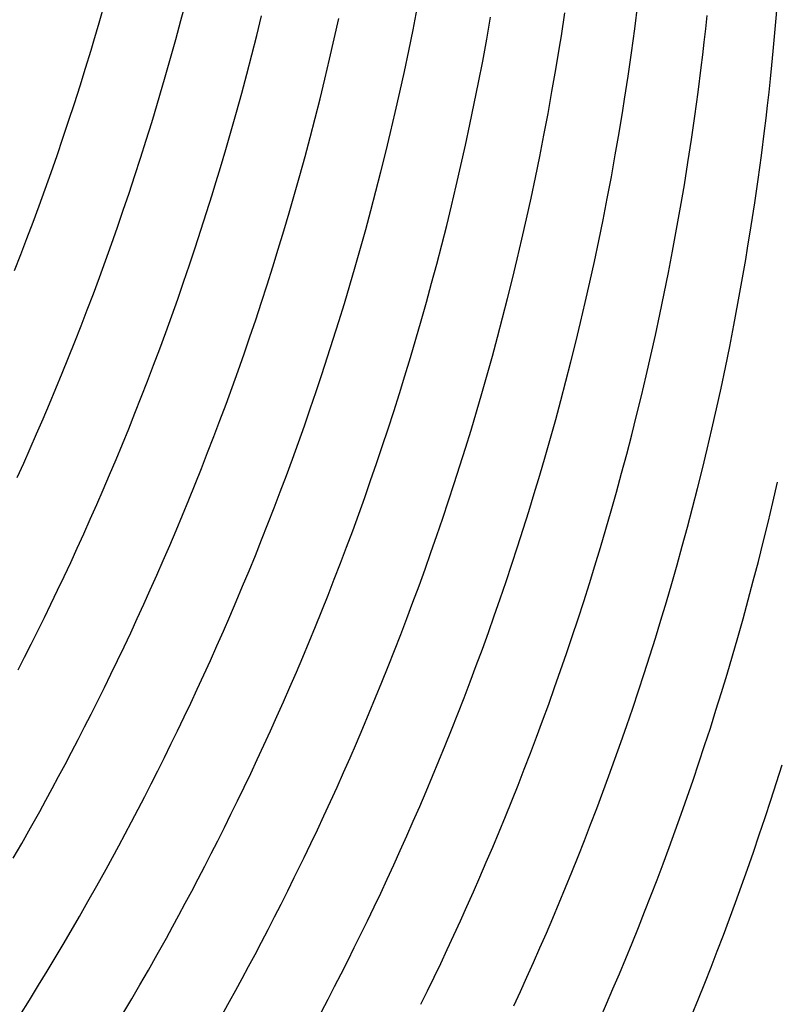
# Model space of a CAD drawing. Units: millimetres. Extents: x 0 to 297, y 0 to 210.
# Drawn here: x 261 to 262, y 146 to 147 of the extents above; entities that cross this region are included whole.
import ezdxf

# ---------------------------------------------------------------- set-up
doc = ezdxf.new("R2010")
doc.units = ezdxf.units.MM
doc.header["$LTSCALE"] = 16.335
doc.layers.add('DTM_AXIS', color=7, linetype='CONTINUOUS')

msp = doc.modelspace()

# ---------------------------------------------------------------- linework, layer by layer
at = {"layer": 'DTM_AXIS', "color": 7, "linetype": 'Continuous'}
for p, q in [((261.63603, 147.41409), (261.64301, 147.44052)), ((261.52349, 147.41102), (261.53085, 147.43649)), ((261.956, 147.40125), (261.96178, 147.43061)), ((262.26145, 147.40247), (262.26577, 147.43641)), ((261.62894, 147.38794), (261.63603, 147.41409)), ((261.7405, 147.39343), (261.74717, 147.42059)), ((261.84738, 147.38858), (261.85366, 147.4167)), ((262.0574, 147.3881), (262.06277, 147.41844)), ((261.95008, 147.37226), (261.956, 147.40125)), ((262.25696, 147.36955), (262.26145, 147.40247)), ((261.62174, 147.36206), (261.62894, 147.38794)), ((261.7337, 147.36658), (261.7405, 147.39343)), ((261.84097, 147.36079), (261.84738, 147.38858)), ((262.05186, 147.35817), (262.0574, 147.3881)), ((261.50465, 147.34848), (261.51226, 147.3733)), ((261.944, 147.34362), (261.95008, 147.37226)), ((262.15264, 147.34649), (262.15775, 147.37743)), ((261.61443, 147.33646), (261.62174, 147.36206)), ((261.72678, 147.34001), (261.7337, 147.36658)), ((261.83442, 147.33333), (261.84097, 147.36079)), ((262.25231, 147.3374), (262.25696, 147.36955)), ((261.49694, 147.32392), (261.50465, 147.34848)), ((262.04616, 147.32862), (262.05186, 147.35817)), ((262.14735, 147.31596), (262.15264, 147.34649)), ((262.34869, 147.3152), (262.35302, 147.34915)), ((261.60702, 147.31112), (261.61443, 147.33646)), ((261.71975, 147.31372), (261.72678, 147.34001)), ((261.82775, 147.30617), (261.83442, 147.33333)), ((261.93779, 147.31533), (261.944, 147.34362)), ((261.48915, 147.2996), (261.49694, 147.32392)), ((262.04031, 147.29944), (262.04616, 147.32862)), ((261.7126, 147.2877), (261.71975, 147.31372)), ((261.82095, 147.27931), (261.82775, 147.30617)), ((261.93144, 147.28738), (261.93779, 147.31533)), ((262.1419, 147.28583), (262.14735, 147.31596)), ((262.34421, 147.28229), (262.34869, 147.3152)), ((261.48127, 147.27553), (261.48915, 147.2996)), ((262.03431, 147.27063), (262.04031, 147.29944)), ((261.70535, 147.26196), (261.7126, 147.2877)), ((261.81403, 147.25274), (261.82095, 147.27931)), ((261.92496, 147.25976), (261.93144, 147.28738)), ((262.13628, 147.25608), (262.1419, 147.28583)), ((262.23989, 147.25923), (262.245, 147.29017)), ((262.33956, 147.25014), (262.34421, 147.28229)), ((261.4733, 147.2517), (261.48127, 147.27553)), ((261.58806, 147.24891), (261.59571, 147.2736)), ((262.02816, 147.24217), (262.03431, 147.27063)), ((261.46525, 147.22811), (261.4733, 147.2517)), ((261.69799, 147.23649), (261.70535, 147.26196)), ((261.807, 147.22645), (261.81403, 147.25274)), ((261.91835, 147.23245), (261.92496, 147.25976)), ((262.1305, 147.22672), (262.13628, 147.25608)), ((262.2346, 147.2287), (262.23989, 147.25923)), ((262.33473, 147.21853), (262.33956, 147.25014)), ((262.43594, 147.22794), (262.44027, 147.26189)), ((261.58031, 147.22447), (261.58806, 147.24891)), ((261.69052, 147.21128), (261.69799, 147.23649)), ((262.02188, 147.21406), (262.02816, 147.24217)), ((261.45712, 147.20476), (261.46525, 147.22811)), ((261.57247, 147.20027), (261.58031, 147.22447)), ((261.79985, 147.20044), (261.807, 147.22645)), ((261.91161, 147.20544), (261.91835, 147.23245)), ((262.12457, 147.19773), (262.1305, 147.22672)), ((262.22914, 147.19856), (262.2346, 147.2287)), ((262.43146, 147.19502), (262.43594, 147.22794)), ((262.01546, 147.18627), (262.02188, 147.21406)), ((262.32971, 147.18739), (262.33473, 147.21853)), ((261.44891, 147.18163), (261.45712, 147.20476)), ((261.56454, 147.17632), (261.57247, 147.20027)), ((261.7926, 147.1747), (261.79985, 147.20044)), ((261.90476, 147.17873), (261.91161, 147.20544)), ((262.1185, 147.1691), (262.12457, 147.19773)), ((262.22353, 147.16882), (262.22914, 147.19856)), ((262.00892, 147.1588), (262.01546, 147.18627)), ((262.32451, 147.15665), (262.32971, 147.18739)), ((262.42681, 147.16287), (262.43146, 147.19502)), ((261.44063, 147.15873), (261.44891, 147.18163)), ((261.55653, 147.15262), (261.56454, 147.17632)), ((261.67144, 147.14939), (261.67914, 147.17396)), ((261.78524, 147.14923), (261.7926, 147.1747)), ((261.89778, 147.1523), (261.90476, 147.17873)), ((262.11229, 147.14081), (262.1185, 147.1691)), ((262.21775, 147.13946), (262.22353, 147.16882)), ((261.43228, 147.13606), (261.44063, 147.15873)), ((262.00224, 147.13165), (262.00892, 147.1588)), ((262.31914, 147.12632), (262.32451, 147.15665)), ((262.42198, 147.13127), (262.42681, 147.16287)), ((261.54844, 147.12914), (261.55653, 147.15262)), ((261.66365, 147.12508), (261.67144, 147.14939)), ((261.77777, 147.12402), (261.78524, 147.14923)), ((261.89069, 147.12615), (261.89778, 147.1523)), ((261.42385, 147.11361), (261.43228, 147.13606)), ((261.54027, 147.1059), (261.54844, 147.12914)), ((261.99545, 147.10479), (262.00224, 147.13165)), ((262.10594, 147.11286), (262.11229, 147.14081)), ((262.21182, 147.11047), (262.21775, 147.13946)), ((261.65576, 147.10101), (261.66365, 147.12508)), ((261.77021, 147.09907), (261.77777, 147.12402)), ((261.88349, 147.10028), (261.89069, 147.12615)), ((262.3136, 147.09638), (262.31914, 147.12632)), ((261.41537, 147.09139), (261.42385, 147.11361)), ((261.53203, 147.08289), (261.54027, 147.1059)), ((261.6478, 147.07718), (261.65576, 147.10101)), ((261.98853, 147.07822), (261.99545, 147.10479)), ((262.09945, 147.08523), (262.10594, 147.11286)), ((262.20575, 147.08183), (262.21182, 147.11047)), ((261.40682, 147.06939), (261.41537, 147.09139)), ((261.76255, 147.07438), (261.77021, 147.09907)), ((261.87618, 147.07467), (261.88349, 147.10028)), ((262.30791, 147.06683), (262.3136, 147.09638)), ((261.52371, 147.06011), (261.53203, 147.08289)), ((261.63975, 147.05359), (261.6478, 147.07718)), ((261.7548, 147.04994), (261.76255, 147.07438)), ((261.86877, 147.04933), (261.87618, 147.07467)), ((261.9815, 147.05193), (261.98853, 147.07822)), ((262.09284, 147.05793), (262.09945, 147.08523)), ((262.19953, 147.05355), (262.20575, 147.08183)), ((262.4091, 147.05417), (262.41438, 147.0847)), ((261.51532, 147.03754), (261.52371, 147.06011)), ((262.30205, 147.03766), (262.30791, 147.06683)), ((261.63162, 147.03023), (261.63975, 147.05359)), ((261.74696, 147.02575), (261.7548, 147.04994)), ((261.86125, 147.02425), (261.86877, 147.04933)), ((261.97435, 147.02592), (261.9815, 147.05193)), ((262.08611, 147.03092), (262.09284, 147.05793)), ((262.19319, 147.0256), (262.19953, 147.05355)), ((262.40364, 147.02404), (262.4091, 147.05417)), ((261.50687, 147.01521), (261.51532, 147.03754)), ((262.29605, 147.00885), (262.30205, 147.03766)), ((261.62341, 147.00711), (261.63162, 147.03023)), ((261.73904, 147.0018), (261.74696, 147.02575)), ((261.85364, 146.99943), (261.86125, 147.02425)), ((261.96709, 147.00018), (261.97435, 147.02592)), ((262.07925, 147.00421), (262.08611, 147.03092)), ((262.1867, 146.99797), (262.19319, 147.0256)), ((262.39802, 146.9943), (262.40364, 147.02404)), ((261.49835, 146.9931), (261.50687, 147.01521)), ((261.61513, 146.98421), (261.62341, 147.00711)), ((262.28991, 146.98039), (262.29605, 147.00885)), ((261.48977, 146.97122), (261.49835, 146.9931)), ((261.73103, 146.97809), (261.73904, 147.0018)), ((261.84594, 146.97487), (261.85364, 146.99943)), ((261.95973, 146.97471), (261.96709, 147.00018)), ((262.07228, 146.97778), (262.07925, 147.00421)), ((262.18009, 146.97066), (262.1867, 146.99797)), ((262.39225, 146.96494), (262.39802, 146.9943)), ((261.60677, 146.96153), (261.61513, 146.98421)), ((262.28363, 146.95227), (262.28991, 146.98039)), ((261.48114, 146.94956), (261.48977, 146.97122)), ((261.72294, 146.95462), (261.73103, 146.97809)), ((261.83814, 146.95055), (261.84594, 146.97487)), ((261.95227, 146.9495), (261.95973, 146.97471)), ((262.06519, 146.95163), (262.07228, 146.97778)), ((262.17336, 146.94366), (262.18009, 146.97066)), ((262.38632, 146.93595), (262.39225, 146.96494)), ((261.59835, 146.93908), (261.60677, 146.96153)), ((261.71477, 146.93138), (261.72294, 146.95462)), ((262.05798, 146.92575), (262.06519, 146.95163)), ((262.27721, 146.92448), (262.28363, 146.95227)), ((261.47245, 146.92812), (261.48114, 146.94956)), ((261.58986, 146.91686), (261.59835, 146.93908)), ((261.83026, 146.92648), (261.83814, 146.95055)), ((261.94471, 146.92455), (261.95227, 146.9495)), ((262.1665, 146.91694), (262.17336, 146.94366)), ((261.46371, 146.9069), (261.47245, 146.92812)), ((261.70653, 146.90837), (261.71477, 146.93138)), ((261.82229, 146.90265), (261.83026, 146.92648)), ((261.93705, 146.89986), (261.94471, 146.92455)), ((262.05068, 146.90015), (262.05798, 146.92575)), ((262.27066, 146.89702), (262.27721, 146.92448)), ((262.38025, 146.90731), (262.38632, 146.93595)), ((261.58132, 146.89487), (261.58986, 146.91686)), ((262.15953, 146.89052), (262.1665, 146.91694)), ((261.45493, 146.8859), (261.46371, 146.9069)), ((261.69821, 146.88558), (261.70653, 146.90837)), ((261.81424, 146.87906), (261.82229, 146.90265)), ((261.9293, 146.87542), (261.93705, 146.89986)), ((262.04326, 146.87481), (262.05068, 146.90015)), ((262.37403, 146.87902), (262.38025, 146.90731)), ((261.44609, 146.86511), (261.45493, 146.8859)), ((261.57271, 146.8731), (261.58132, 146.89487)), ((261.68982, 146.86302), (261.69821, 146.88558)), ((262.15244, 146.86437), (262.15953, 146.89052)), ((262.26399, 146.86986), (262.27066, 146.89702)), ((261.56405, 146.85155), (261.57271, 146.8731)), ((261.80611, 146.85571), (261.81424, 146.87906)), ((261.92146, 146.85123), (261.9293, 146.87542)), ((262.03575, 146.84973), (262.04326, 146.87481)), ((262.36768, 146.85107), (262.37403, 146.87902)), ((261.43722, 146.84454), (261.44609, 146.86511)), ((261.68136, 146.84068), (261.68982, 146.86302)), ((262.14523, 146.83849), (262.15244, 146.86437)), ((262.25719, 146.843), (262.26399, 146.86986)), ((261.4283, 146.82419), (261.43722, 146.84454)), ((261.55534, 146.83022), (261.56405, 146.85155)), ((261.79791, 146.83258), (261.80611, 146.85571)), ((261.91354, 146.82728), (261.92146, 146.85123)), ((262.02814, 146.82491), (262.03575, 146.84973)), ((262.25028, 146.81643), (262.25719, 146.843)), ((262.3612, 146.82345), (262.36768, 146.85107)), ((261.54657, 146.80911), (261.55534, 146.83022)), ((261.67285, 146.81858), (261.68136, 146.84068)), ((261.78963, 146.80968), (261.79791, 146.83258)), ((262.13792, 146.81288), (262.14523, 146.83849)), ((261.41935, 146.80406), (261.4283, 146.82419)), ((261.66427, 146.79669), (261.67285, 146.81858)), ((261.90553, 146.80357), (261.91354, 146.82728)), ((262.02044, 146.80034), (262.02814, 146.82491)), ((262.24324, 146.79014), (262.25028, 146.81643)), ((262.35459, 146.79614), (262.3612, 146.82345)), ((261.41036, 146.78414), (261.41935, 146.80406)), ((261.53776, 146.78822), (261.54657, 146.80911)), ((261.78127, 146.78701), (261.78963, 146.80968)), ((261.89744, 146.7801), (261.90553, 146.80357)), ((262.13051, 146.78755), (262.13792, 146.81288)), ((261.65564, 146.77503), (261.66427, 146.79669)), ((262.01264, 146.77603), (262.02044, 146.80034)), ((262.2361, 146.76413), (262.24324, 146.79014)), ((262.34786, 146.76913), (262.35459, 146.79614)), ((261.52891, 146.76754), (261.53776, 146.78822)), ((261.64695, 146.7536), (261.65564, 146.77503)), ((261.77285, 146.76456), (261.78127, 146.78701)), ((261.88927, 146.75686), (261.89744, 146.7801)), ((262.00476, 146.75196), (262.01264, 146.77603)), ((262.123, 146.76247), (262.13051, 146.78755)), ((262.45171, 146.74996), (262.45812, 146.77774)), ((261.52001, 146.74708), (261.52891, 146.76754)), ((261.76436, 146.74234), (261.77285, 146.76456)), ((262.11539, 146.73765), (262.123, 146.76247)), ((262.22884, 146.73839), (262.2361, 146.76413)), ((262.341, 146.74242), (262.34786, 146.76913)), ((261.63821, 146.73238), (261.64695, 146.7536)), ((261.88102, 146.73384), (261.88927, 146.75686)), ((261.99679, 146.72813), (262.00476, 146.75196)), ((262.44516, 146.72249), (262.45171, 146.74996)), ((261.51108, 146.72684), (261.52001, 146.74708)), ((261.75582, 146.72034), (261.76436, 146.74234)), ((262.10768, 146.71308), (262.11539, 146.73765)), ((262.22148, 146.71292), (262.22884, 146.73839)), ((262.33402, 146.71599), (262.341, 146.74242)), ((261.50211, 146.70681), (261.51108, 146.72684)), ((261.62942, 146.71137), (261.63821, 146.73238)), ((261.87271, 146.71106), (261.88102, 146.73384)), ((261.98874, 146.70454), (261.99679, 146.72813)), ((262.43849, 146.69534), (262.44516, 146.72249)), ((261.62059, 146.69059), (261.62942, 146.71137)), ((261.74721, 146.69857), (261.75582, 146.72034)), ((261.86432, 146.68849), (261.87271, 146.71106)), ((262.09989, 146.68877), (262.10768, 146.71308)), ((262.21402, 146.68771), (262.22148, 146.71292)), ((262.32693, 146.68984), (262.33402, 146.71599)), ((261.49311, 146.687), (261.50211, 146.70681)), ((261.73855, 146.67703), (261.74721, 146.69857)), ((261.98061, 146.68118), (261.98874, 146.70454)), ((262.43169, 146.66848), (262.43849, 146.69534)), ((261.48408, 146.66741), (261.49311, 146.687)), ((261.61171, 146.67002), (261.62059, 146.69059)), ((261.85586, 146.66616), (261.86432, 146.68849)), ((261.9724, 146.65806), (261.98061, 146.68118)), ((262.09201, 146.6647), (262.09989, 146.68877)), ((262.20645, 146.66276), (262.21402, 146.68771)), ((262.31973, 146.66397), (262.32693, 146.68984)), ((261.47503, 146.64804), (261.48408, 146.66741)), ((261.6028, 146.64967), (261.61171, 146.67002)), ((261.72984, 146.6557), (261.73855, 146.67703)), ((262.42477, 146.64191), (262.43169, 146.66848)), ((261.72107, 146.63459), (261.72984, 146.6557)), ((261.84734, 146.64405), (261.85586, 146.66616)), ((261.96412, 146.63516), (261.9724, 146.65806)), ((262.08404, 146.64087), (262.09201, 146.6647)), ((262.1988, 146.63807), (262.20645, 146.66276)), ((262.31242, 146.63836), (262.31973, 146.66397)), ((261.46596, 146.62889), (261.47503, 146.64804)), ((261.59384, 146.62953), (261.6028, 146.64967)), ((261.83877, 146.62217), (261.84734, 146.64405)), ((262.07599, 146.61728), (262.08404, 146.64087)), ((262.41774, 146.61562), (262.42477, 146.64191)), ((261.45688, 146.60998), (261.46596, 146.62889)), ((261.58486, 146.60961), (261.59384, 146.62953)), ((261.71226, 146.61369), (261.72107, 146.63459)), ((261.95577, 146.61249), (261.96412, 146.63516)), ((262.19105, 146.61363), (262.1988, 146.63807)), ((262.30501, 146.61302), (262.31242, 146.63836)), ((261.7034, 146.59302), (261.71226, 146.61369)), ((261.83014, 146.60051), (261.83877, 146.62217)), ((261.94735, 146.59004), (261.95577, 146.61249)), ((262.06786, 146.59392), (262.07599, 146.61728)), ((262.18321, 146.58944), (262.19105, 146.61363)), ((262.2975, 146.58794), (262.30501, 146.61302)), ((262.41059, 146.58961), (262.41774, 146.61562)), ((261.4478, 146.5913), (261.45688, 146.60998)), ((261.57585, 146.58991), (261.58486, 146.60961)), ((261.82145, 146.57907), (261.83014, 146.60051)), ((261.43871, 146.57286), (261.4478, 146.5913)), ((261.56681, 146.57043), (261.57585, 146.58991)), ((261.69451, 146.57255), (261.7034, 146.59302)), ((261.93886, 146.56781), (261.94735, 146.59004)), ((262.05965, 146.5708), (262.06786, 146.59392)), ((262.17528, 146.56549), (262.18321, 146.58944)), ((262.28989, 146.56312), (262.2975, 146.58794)), ((262.40334, 146.56387), (262.41059, 146.58961)), ((261.42965, 146.55469), (261.43871, 146.57286)), ((261.68557, 146.55231), (261.69451, 146.57255)), ((261.81271, 146.55785), (261.82145, 146.57907)), ((261.55775, 146.55117), (261.56681, 146.57043)), ((261.93031, 146.54582), (261.93886, 146.56781)), ((262.05137, 146.5479), (262.05965, 146.5708)), ((262.16727, 146.54178), (262.17528, 146.56549)), ((262.28218, 146.53856), (262.28989, 146.56312)), ((262.39598, 146.5384), (262.40334, 146.56387)), ((261.42059, 146.53677), (261.42965, 146.55469)), ((261.54867, 146.53214), (261.55775, 146.55117)), ((261.6766, 146.53228), (261.68557, 146.55231)), ((261.80392, 146.53685), (261.81271, 146.55785)), ((261.92171, 146.52405), (261.93031, 146.54582)), ((262.04302, 146.52522), (262.05137, 146.5479)), ((261.41157, 146.51912), (261.42059, 146.53677)), ((261.53959, 146.51334), (261.54867, 146.53214)), ((261.6676, 146.51247), (261.6766, 146.53228)), ((261.79509, 146.51606), (261.80392, 146.53685)), ((262.15918, 146.51831), (262.16727, 146.54178)), ((262.27439, 146.51424), (262.28218, 146.53856)), ((262.38851, 146.51319), (262.39598, 146.5384)), ((261.91305, 146.5025), (261.92171, 146.52405)), ((262.03459, 146.50277), (262.04302, 146.52522)), ((262.15102, 146.49507), (262.15918, 146.51831)), ((261.5305, 146.49479), (261.53959, 146.51334)), ((261.65858, 146.49288), (261.6676, 146.51247)), ((261.78621, 146.4955), (261.79509, 146.51606)), ((262.2665, 146.49017), (262.27439, 146.51424)), ((262.38095, 146.48824), (262.38851, 146.51319)), ((261.52143, 146.47648), (261.5305, 146.49479)), ((261.64953, 146.47351), (261.65858, 146.49288)), ((261.77729, 146.47514), (261.78621, 146.4955)), ((261.90433, 146.48117), (261.91305, 146.5025)), ((262.02611, 146.48055), (262.03459, 146.50277)), ((262.14277, 146.47206), (262.15102, 146.49507)), ((262.25854, 146.46634), (262.2665, 146.49017)), ((261.51237, 146.45844), (261.52143, 146.47648)), ((261.89557, 146.46006), (261.90433, 146.48117)), ((262.01756, 146.45856), (262.02611, 146.48055)), ((262.37329, 146.46355), (262.38095, 146.48824)), ((261.64046, 146.45437), (261.64953, 146.47351)), ((261.76834, 146.45501), (261.77729, 146.47514)), ((262.13445, 146.44927), (262.14277, 146.47206)), ((262.25049, 146.44275), (262.25854, 146.46634)), ((262.36554, 146.43911), (262.37329, 146.46355)), ((261.50333, 146.44065), (261.51237, 146.45844)), ((261.63138, 146.43545), (261.64046, 146.45437)), ((261.75936, 146.43509), (261.76834, 146.45501)), ((261.88676, 146.43917), (261.89557, 146.46006)), ((262.00896, 146.43679), (262.01756, 146.45856)), ((261.49431, 146.42313), (261.50333, 146.44065)), ((261.8779, 146.41849), (261.88676, 146.43917)), ((262.0003, 146.41524), (262.00896, 146.43679)), ((262.12606, 146.42671), (262.13445, 146.44927)), ((262.24236, 146.4194), (262.25049, 146.44275)), ((262.35771, 146.41492), (262.36554, 146.43911)), ((261.48533, 146.40587), (261.49431, 146.42313)), ((261.62229, 146.41677), (261.63138, 146.43545)), ((261.75034, 146.41539), (261.75936, 146.43509)), ((262.11761, 146.40437), (262.12606, 146.42671)), ((261.61321, 146.39834), (261.62229, 146.41677)), ((261.7413, 146.39591), (261.75034, 146.41539)), ((261.86901, 146.39803), (261.8779, 146.41849)), ((261.99158, 146.39391), (262.0003, 146.41524)), ((262.23415, 146.39627), (262.24236, 146.4194)), ((262.34978, 146.39097), (262.35771, 146.41492)), ((261.47639, 146.3889), (261.48533, 146.40587)), ((261.60414, 146.38016), (261.61321, 146.39834)), ((261.73224, 146.37665), (261.7413, 146.39591)), ((261.86007, 146.37779), (261.86901, 146.39803)), ((262.10909, 146.38227), (262.11761, 146.40437)), ((262.22587, 146.37337), (262.23415, 146.39627)), ((261.46751, 146.37224), (261.47639, 146.3889)), ((261.98282, 146.3728), (261.99158, 146.39391)), ((262.10051, 146.36038), (262.10909, 146.38227)), ((262.34177, 146.36726), (262.34978, 146.39097)), ((262.45668, 146.36403), (262.46438, 146.3886)), ((261.45871, 146.35591), (261.46751, 146.37224)), ((261.59509, 146.36225), (261.60414, 146.38016)), ((261.72317, 146.35762), (261.73224, 146.37665)), ((261.8511, 146.35776), (261.86007, 146.37779)), ((261.97401, 146.35191), (261.98282, 146.3728)), ((262.21751, 146.3507), (262.22587, 146.37337)), ((261.45001, 146.33993), (261.45871, 146.35591)), ((261.58606, 146.34459), (261.59509, 146.36225)), ((261.71409, 146.33882), (261.72317, 146.35762)), ((261.8421, 146.33795), (261.8511, 146.35776)), ((262.09188, 146.33872), (262.10051, 146.36038)), ((262.33368, 146.34379), (262.34177, 146.36726)), ((262.44888, 146.33972), (262.45668, 146.36403)), ((261.57706, 146.3272), (261.58606, 146.34459)), ((261.96515, 146.33123), (261.97401, 146.35191)), ((262.20909, 146.32825), (262.21751, 146.3507)), ((262.32551, 146.32055), (262.33368, 146.34379)), ((261.44142, 146.32433), (261.45001, 146.33993)), ((261.705, 146.32026), (261.71409, 146.33882)), ((261.83307, 146.31836), (261.8421, 146.33795)), ((261.95625, 146.31077), (261.96515, 146.33123)), ((262.08319, 146.31729), (262.09188, 146.33872)), ((262.20061, 146.30603), (262.20909, 146.32825)), ((262.441, 146.31565), (262.44888, 146.33972)), ((261.4288, 146.3017), (261.44142, 146.32433)), ((261.5681, 146.31009), (261.57706, 146.3272)), ((261.69592, 146.30196), (261.705, 146.32026)), ((261.82402, 146.29899), (261.83307, 146.31836)), ((262.07446, 146.29607), (262.08319, 146.31729)), ((262.31727, 146.29753), (262.32551, 146.32055)), ((262.43303, 146.29182), (262.441, 146.31565)), ((261.41668, 146.28027), (261.4288, 146.3017)), ((261.55919, 146.29327), (261.5681, 146.31009)), ((261.68686, 146.28391), (261.69592, 146.30196)), ((261.94732, 146.29052), (261.95625, 146.31077)), ((262.19206, 146.28403), (262.20061, 146.30603)), ((261.55035, 146.27677), (261.55919, 146.29327)), ((261.81496, 146.27984), (261.82402, 146.29899)), ((261.93835, 146.2705), (261.94732, 146.29052)), ((262.06567, 146.27506), (262.07446, 146.29607)), ((262.30895, 146.27475), (262.31727, 146.29753)), ((262.42498, 146.26823), (262.43303, 146.29182)), ((261.40504, 146.25999), (261.41668, 146.28027)), ((261.5416, 146.26062), (261.55035, 146.27677)), ((261.67782, 146.26612), (261.68686, 146.28391)), ((262.05683, 146.25428), (262.06567, 146.27506)), ((262.18345, 146.26226), (262.19206, 146.28403)), ((262.30056, 146.25218), (262.30895, 146.27475)), ((261.53294, 146.24482), (261.5416, 146.26062)), ((261.66881, 146.2486), (261.67782, 146.26612)), ((261.92935, 146.25069), (261.93835, 146.2705)), ((262.17479, 146.24072), (262.18345, 146.26226)), ((262.41686, 146.24487), (262.42498, 146.26823)), ((261.65982, 146.23135), (261.66881, 146.2486)), ((261.79225, 146.233), (261.80133, 146.25156)), ((261.92032, 146.2311), (261.92935, 146.25069)), ((262.04796, 146.23371), (262.05683, 146.25428)), ((262.2921, 146.22985), (262.30056, 146.25218)), ((261.52021, 146.22186), (261.53294, 146.24482)), ((261.78317, 146.21469), (261.79225, 146.233)), ((262.03904, 146.21336), (262.04796, 146.23371)), ((262.16608, 146.21939), (262.17479, 146.24072)), ((262.40865, 146.22175), (262.41686, 146.24487)), ((261.50791, 146.20001), (261.52021, 146.22186)), ((261.65089, 146.21438), (261.65982, 146.23135)), ((261.91127, 146.21173), (261.92032, 146.2311)), ((262.15732, 146.19828), (262.16608, 146.21939)), ((262.28359, 146.20774), (262.2921, 146.22985)), ((262.40037, 146.19885), (262.40865, 146.22175)), ((261.64201, 146.19772), (261.65089, 146.21438)), ((261.77411, 146.19665), (261.78317, 146.21469)), ((261.90221, 146.19258), (261.91127, 146.21173)), ((262.03009, 146.19322), (262.03904, 146.21336)), ((262.27501, 146.18586), (262.28359, 146.20774)), ((261.49611, 146.17935), (261.50791, 146.20001)), ((261.63321, 146.18139), (261.64201, 146.19772)), ((261.76507, 146.17886), (261.77411, 146.19665)), ((261.89313, 146.17367), (261.90221, 146.19258)), ((262.0211, 146.1733), (262.03009, 146.19322)), ((262.1485, 146.17738), (262.15732, 146.19828)), ((262.39201, 146.17618), (262.40037, 146.19885)), ((261.48477, 146.15976), (261.49611, 146.17935)), ((261.6245, 146.16541), (261.63321, 146.18139)), ((261.75606, 146.16134), (261.76507, 146.17886)), ((262.26638, 146.1642), (262.27501, 146.18586)), ((261.61591, 146.1498), (261.6245, 146.16541)), ((261.88404, 146.15499), (261.89313, 146.17367)), ((262.01209, 146.1536), (262.0211, 146.1733)), ((262.13965, 146.1567), (262.1485, 146.17738)), ((262.38359, 146.15373), (262.39201, 146.17618)), ((261.47382, 146.14107), (261.48477, 146.15976)), ((261.74707, 146.14409), (261.75606, 146.16134)), ((261.87496, 146.13655), (261.88404, 146.15499)), ((262.00305, 146.13412), (262.01209, 146.1536)), ((262.13075, 146.13624), (262.13965, 146.1567)), ((262.25769, 146.14276), (262.26638, 146.1642)), ((262.3751, 146.1315), (262.38359, 146.15373)), ((261.46293, 146.12272), (261.47382, 146.14107)), ((261.6033, 146.12718), (261.61591, 146.1498)), ((261.73813, 146.12712), (261.74707, 146.14409)), ((262.24895, 146.12154), (262.25769, 146.14276)), ((261.59117, 146.10574), (261.6033, 146.12718)), ((261.72926, 146.11046), (261.73813, 146.12712)), ((261.86589, 146.11838), (261.87496, 146.13655)), ((261.99399, 146.11486), (262.00305, 146.13412)), ((262.12182, 146.116), (262.13075, 146.13624)), ((262.36656, 146.10951), (262.3751, 146.1315)), ((261.45173, 146.10409), (261.46293, 146.12272)), ((261.72046, 146.09413), (261.72926, 146.11046)), ((261.85684, 146.10046), (261.86589, 146.11838)), ((261.98492, 146.09583), (261.99399, 146.11486)), ((262.11285, 146.09597), (262.12182, 146.116)), ((262.24016, 146.10054), (262.24895, 146.12154)), ((261.43994, 146.08469), (261.45173, 146.10409)), ((261.57954, 146.08547), (261.59117, 146.10574)), ((261.84781, 146.08281), (261.85684, 146.10046)), ((262.23133, 146.07975), (262.24016, 146.10054)), ((262.35795, 146.08774), (262.36656, 146.10951)), ((261.42742, 146.06437), (261.43994, 146.08469)), ((261.56834, 146.06621), (261.57954, 146.08547)), ((261.71175, 146.07814), (261.72046, 146.09413)), ((261.97583, 146.07703), (261.98492, 146.09583)), ((262.10385, 146.07616), (262.11285, 146.09597)), ((262.34929, 146.06619), (262.35795, 146.08774)), ((261.70316, 146.06254), (261.71175, 146.07814)), ((261.83881, 146.06542), (261.84781, 146.08281)), ((261.96675, 146.05848), (261.97583, 146.07703)), ((262.09482, 146.05657), (262.10385, 146.07616)), ((262.22245, 146.05919), (262.23133, 146.07975)), ((261.41411, 146.04305), (261.42742, 146.06437)), ((261.55746, 146.04771), (261.56834, 146.06621)), ((261.69055, 146.03992), (261.70316, 146.06254)), ((261.82985, 146.0483), (261.83881, 146.06542)), ((262.21354, 146.03883), (262.22245, 146.05919)), ((262.34058, 146.04486), (262.34929, 146.06619))]:
    msp.add_line(p, q, dxfattribs=at)
for points in [[(262.44027, 147.26189), (262.44237, 147.27928), (262.44444, 147.29703), (262.44646, 147.31514), (262.44844, 147.33361), (262.45038, 147.35253), (262.45226, 147.37192), (262.45409, 147.39175), (262.45586, 147.41209), (262.45757, 147.43299)], [(262.15775, 147.37743), (262.16023, 147.39306), (262.16506, 147.42466)], [(262.35302, 147.34915), (262.35513, 147.36654), (262.35719, 147.38429), (262.35922, 147.4024), (262.36119, 147.42087)], [(261.51226, 147.3733), (261.51603, 147.38581), (261.52349, 147.41102)], [(262.245, 147.29017), (262.24748, 147.3058), (262.25231, 147.3374)], [(261.59571, 147.2736), (261.59951, 147.28604), (261.60702, 147.31112)], [(261.67914, 147.17396), (261.68296, 147.18634), (261.69052, 147.21128)], [(262.41438, 147.0847), (262.41696, 147.10013), (262.42198, 147.13127)], [(261.80133, 146.25156), (261.80588, 146.26093), (261.81496, 146.27984)]]:
    msp.add_lwpolyline(points, dxfattribs=at)

doc.saveas('drawing.dxf')
